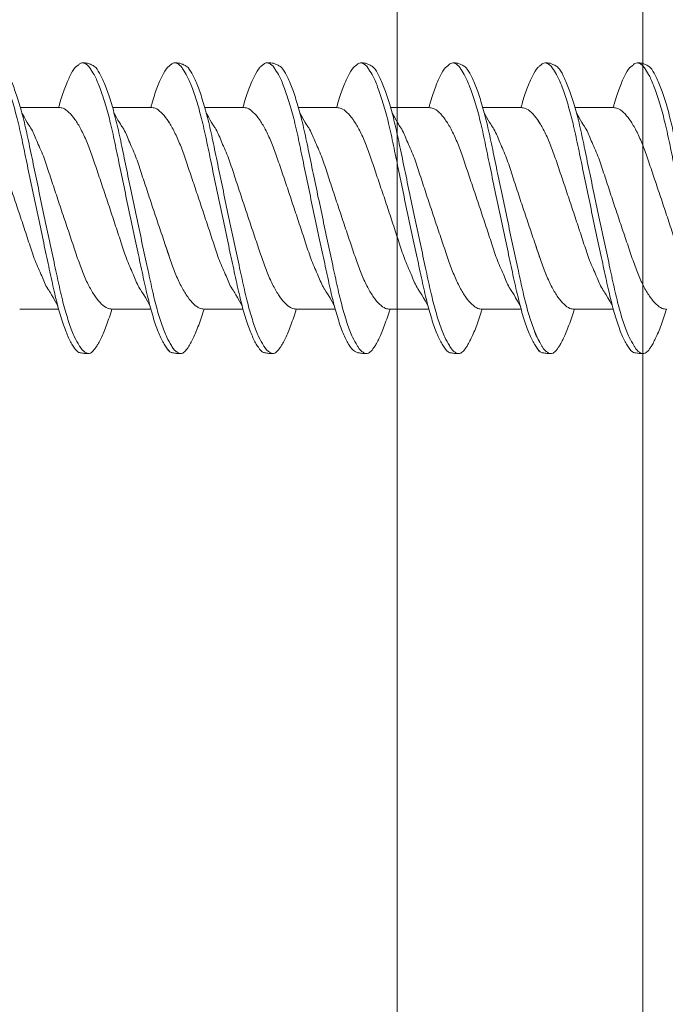
# Model space of a CAD drawing. Units: millimetres. Extents: x 233 to 6173, y -1936 to 3314.
# Drawn here: x 2786 to 2796, y 2931 to 2945 of the extents above; entities that cross this region are included whole.
import ezdxf
from ezdxf import colors
from ezdxf.entities.mleader import LeaderData, LeaderLine
from ezdxf.math import Vec2, Vec3

# ---------------------------------------------------------------- set-up
doc = ezdxf.new("R2010")
doc.units = ezdxf.units.MM
for name, color, linetype, lineweight in [('DLS_Multileader', 9, 'Continuous', 0), ('DLS_Profil_C', 4, 'Continuous', 0), ('DLS_Sembol', 1, 'Continuous', 0), ('DLS_Vida', 251, 'Continuous', 0)]:
    doc.layers.add(name, color=color, linetype=linetype, lineweight=lineweight)
doc.styles.get("Standard").update_dxf_attribs({"font": 'arial.ttf'})

# ---------------------------------------------------------------- blocks, each defined once
blk = doc.blocks.new('DLS_Wipeout')
blk.add_wipeout([(2.853, 8.3854), (31.3066, 15.369), (31.3066, 14.2353), (2.853, 7.2517)]).dxf.layer = 'DLS_Multileader'
blk = doc.blocks.new('*U205')
for p, q in [((9.3843, 88.2791), (9.3843, -21.2118)), ((9.75, 88.2791), (9.75, -21.2118))]:
    blk.add_line(p, q)
blk = doc.blocks.new('_Dot')
at = {"color": 0, "linetype": 'ByBlock', "lineweight": -2}
blk.add_line((-0.5, 0), (-1, 0), dxfattribs=at)
at = {"color": 0, "linetype": 'ByBlock', "const_width": 0.5}
blk.add_lwpolyline([(-0.25, 0, 1), (0.25, 0, 1)], format="xyb", close=True, dxfattribs=at)
blk = doc.blocks.new('DLS_Vida_DrillexSapkali')
at = {"color": 0, "linetype": 'Continuous', "lineweight": 15}
for p, q in [((1.613, 7.563), (2.192, 7.563)), ((2.986, 7.563), (3.565, 7.563)), ((4.359, 7.563), (4.939, 7.563)), ((5.755, 7.562), (6.334, 7.562)), ((7.128, 7.562), (7.707, 7.562)), ((8.501, 7.562), (9.08, 7.562)), ((9.874, 7.562), (10.453, 7.562)), ((1.612, 4.563), (2.182, 4.563)), ((2.986, 4.563), (3.555, 4.563)), ((4.359, 4.563), (4.929, 4.563)), ((5.732, 4.563), (6.302, 4.563)), ((5.754, 4.562), (6.302, 4.562)), ((7.127, 4.562), (7.697, 4.562)), ((8.5, 4.562), (9.07, 4.562)), ((9.874, 4.562), (10.444, 4.562))]:
    blk.add_line(p, q, dxfattribs=at)
for points, knots in [([(1.137, 8.221), (1.129, 8.215), (1.103, 8.196), (1.067, 8.152), (1.027, 8.087), (0.991, 8.021), (0.951, 7.933), (0.91, 7.831), (0.868, 7.717), (0.838, 7.624), (0.822, 7.573), (0.819, 7.563)], [0, 0, 0, 0, 0.0795762, 0.2401902, 0.3213156, 0.4307376, 0.5409359, 0.6535761, 0.7670573, 0.8755538, 0.8985204, 0.8985204, 0.8985204, 0.8985204]), ([(1.306, 8.107), (1.303, 8.112), (1.274, 8.167), (1.231, 8.202), (1.177, 8.23), (1.151, 8.224), (1.137, 8.221)], [0, 0, 0, 0, 0.0470279, 0.4920801, 0.7448018, 1, 1, 1, 1]), ([(1.308, 8.21), (1.309, 8.21), (1.333, 8.205), (1.385, 8.136), (1.463, 8.003), (1.542, 7.803), (1.618, 7.556), (1.689, 7.26), (1.759, 6.933), (1.836, 6.577), (1.914, 6.21), (1.993, 5.836), (2.069, 5.471), (2.141, 5.12), (2.21, 4.798), (2.287, 4.513), (2.365, 4.277), (2.439, 4.098), (2.485, 4.029), (2.505, 3.998)], [0, 0, 0, 0, 0.000631, 0.063056, 0.127303, 0.189629, 0.253766, 0.316018, 0.380041, 0.442459, 0.506702, 0.569001, 0.633107, 0.695391, 0.759452, 0.821866, 0.886105, 0.948375, 1, 1, 1, 1]), ([(2.51, 8.221), (2.502, 8.215), (2.477, 8.196), (2.441, 8.152), (2.4, 8.087), (2.364, 8.021), (2.324, 7.933), (2.283, 7.831), (2.241, 7.717), (2.211, 7.624), (2.195, 7.573), (2.192, 7.563)], [0, 0, 0, 0, 0.0795762, 0.2401902, 0.3213156, 0.4307376, 0.5409359, 0.6535761, 0.7670573, 0.8755538, 0.8985204, 0.8985204, 0.8985204, 0.8985204]), ([(2.679, 8.107), (2.677, 8.112), (2.647, 8.167), (2.604, 8.202), (2.551, 8.23), (2.524, 8.224), (2.51, 8.221)], [0, 0, 0, 0, 0.0470279, 0.4920801, 0.7448018, 1, 1, 1, 1]), ([(2.682, 8.21), (2.682, 8.21), (2.706, 8.205), (2.758, 8.136), (2.836, 8.003), (2.915, 7.803), (2.991, 7.556), (3.062, 7.26), (3.132, 6.933), (3.209, 6.577), (3.287, 6.21), (3.366, 5.836), (3.443, 5.471), (3.514, 5.12), (3.583, 4.798), (3.66, 4.513), (3.738, 4.277), (3.812, 4.098), (3.858, 4.029), (3.879, 3.998)], [0, 0, 0, 0, 0.000631, 0.063056, 0.127303, 0.189629, 0.253766, 0.316018, 0.380041, 0.442459, 0.506702, 0.569001, 0.633107, 0.695391, 0.759452, 0.821866, 0.886105, 0.948375, 1, 1, 1, 1]), ([(3.884, 8.221), (3.875, 8.215), (3.85, 8.196), (3.814, 8.152), (3.773, 8.087), (3.738, 8.021), (3.697, 7.933), (3.656, 7.831), (3.615, 7.717), (3.584, 7.624), (3.568, 7.573), (3.565, 7.563)], [0, 0, 0, 0, 0.0795762, 0.2401902, 0.3213156, 0.4307376, 0.5409359, 0.6535761, 0.7670573, 0.8755538, 0.8985204, 0.8985204, 0.8985204, 0.8985204]), ([(4.053, 8.107), (4.05, 8.112), (4.02, 8.167), (3.977, 8.202), (3.924, 8.23), (3.897, 8.224), (3.884, 8.221)], [0, 0, 0, 0, 0.0470279, 0.4920801, 0.7448018, 1, 1, 1, 1]), ([(4.055, 8.21), (4.055, 8.21), (4.079, 8.205), (4.132, 8.136), (4.21, 8.003), (4.289, 7.803), (4.365, 7.556), (4.435, 7.26), (4.505, 6.933), (4.582, 6.577), (4.661, 6.21), (4.74, 5.836), (4.816, 5.471), (4.887, 5.12), (4.957, 4.798), (5.033, 4.513), (5.111, 4.277), (5.186, 4.098), (5.231, 4.029), (5.252, 3.998)], [0, 0, 0, 0, 0.000631, 0.063056, 0.127303, 0.189629, 0.253766, 0.316018, 0.380041, 0.442459, 0.506702, 0.569001, 0.633107, 0.695391, 0.759452, 0.821866, 0.886105, 0.948375, 1, 1, 1, 1]), ([(5.257, 8.221), (5.248, 8.215), (5.223, 8.196), (5.187, 8.152), (5.146, 8.087), (5.111, 8.021), (5.071, 7.933), (5.029, 7.831), (4.988, 7.717), (4.958, 7.624), (4.941, 7.573), (4.939, 7.563)], [0, 0, 0, 0, 0.0795762, 0.2401902, 0.3213156, 0.4307376, 0.5409359, 0.6535761, 0.7670573, 0.8755538, 0.8985204, 0.8985204, 0.8985204, 0.8985204]), ([(5.426, 8.107), (5.423, 8.112), (5.394, 8.167), (5.35, 8.202), (5.297, 8.23), (5.27, 8.224), (5.257, 8.221)], [0, 0, 0, 0, 0.0470279, 0.4920801, 0.7448018, 1, 1, 1, 1]), ([(5.428, 8.21), (5.49, 8.182), (5.535, 8.121), (5.605, 8.002), (5.684, 7.802), (5.76, 7.554), (5.83, 7.259), (5.9, 6.932), (5.977, 6.576), (6.056, 6.209), (6.135, 5.834), (6.211, 5.47), (6.282, 5.118), (6.352, 4.797), (6.429, 4.511), (6.507, 4.276), (6.581, 4.097), (6.626, 4.028), (6.647, 3.996)], [0.019853, 0.019853, 0.019853, 0.019853, 0.0630558, 0.1273032, 0.1896294, 0.2537656, 0.3160184, 0.3800405, 0.4424593, 0.5067016, 0.5690011, 0.633107, 0.6953908, 0.759452, 0.8218659, 0.8861046, 0.9483755, 1, 1, 1, 1]), ([(6.652, 8.22), (6.644, 8.214), (6.618, 8.195), (6.582, 8.151), (6.542, 8.086), (6.506, 8.019), (6.466, 7.932), (6.424, 7.83), (6.383, 7.716), (6.353, 7.623), (6.337, 7.571), (6.334, 7.562)], [0, 0, 0, 0, 0.0795762, 0.2401902, 0.3213156, 0.4307376, 0.5409359, 0.6535761, 0.7670573, 0.8755538, 0.8985204, 0.8985204, 0.8985204, 0.8985204]), ([(6.821, 8.106), (6.818, 8.111), (6.789, 8.166), (6.746, 8.201), (6.692, 8.228), (6.665, 8.223), (6.652, 8.22)], [0, 0, 0, 0, 0.0470279, 0.4920801, 0.7448018, 1, 1, 1, 1]), ([(8.025, 8.22), (8.017, 8.214), (7.991, 8.195), (7.955, 8.151), (7.915, 8.086), (7.879, 8.019), (7.839, 7.932), (7.798, 7.83), (7.756, 7.716), (7.726, 7.623), (7.71, 7.571), (7.707, 7.562)], [0, 0, 0, 0, 0.0795762, 0.2401902, 0.3213156, 0.4307376, 0.5409359, 0.6535761, 0.7670573, 0.8755538, 0.8985204, 0.8985204, 0.8985204, 0.8985204]), ([(8.194, 8.106), (8.191, 8.111), (8.162, 8.166), (8.119, 8.201), (8.065, 8.228), (8.039, 8.223), (8.025, 8.22)], [0, 0, 0, 0, 0.0470279, 0.4920801, 0.7448018, 1, 1, 1, 1]), ([(9.398, 8.22), (9.39, 8.214), (9.365, 8.195), (9.329, 8.151), (9.288, 8.086), (9.252, 8.019), (9.212, 7.932), (9.171, 7.83), (9.129, 7.716), (9.099, 7.623), (9.083, 7.571), (9.08, 7.562)], [0, 0, 0, 0, 0.0795762, 0.2401902, 0.3213156, 0.4307376, 0.5409359, 0.6535761, 0.7670573, 0.8755538, 0.8985204, 0.8985204, 0.8985204, 0.8985204]), ([(9.567, 8.106), (9.565, 8.111), (9.535, 8.166), (9.492, 8.201), (9.439, 8.228), (9.412, 8.223), (9.398, 8.22)], [0, 0, 0, 0, 0.0470279, 0.4920801, 0.7448018, 1, 1, 1, 1]), ([(0, 8.148), (0.004, 8.143), (0.034, 8.099), (0.09, 8.003), (0.169, 7.803), (0.245, 7.556), (0.315, 7.26), (0.386, 6.933), (0.463, 6.577), (0.541, 6.21), (0.62, 5.836), (0.696, 5.471), (0.768, 5.12), (0.837, 4.798), (0.914, 4.513), (0.992, 4.277), (1.066, 4.098), (1.111, 4.029), (1.132, 3.998)], [0.0540527, 0.0540527, 0.0540527, 0.0540527, 0.0630558, 0.1273032, 0.1896294, 0.2537656, 0.3160184, 0.3800405, 0.4424593, 0.5067016, 0.5690011, 0.633107, 0.6953908, 0.759452, 0.8218659, 0.8861046, 0.9483755, 1, 1, 1, 1]), ([(2.459, 3.946), (2.45, 3.953), (2.417, 3.977), (2.356, 4.084), (2.278, 4.262), (2.199, 4.498), (2.122, 4.779), (2.052, 5.101), (1.982, 5.447), (1.905, 5.814), (1.827, 6.185), (1.748, 6.556), (1.671, 6.91), (1.6, 7.242), (1.531, 7.537), (1.454, 7.788), (1.379, 7.985), (1.329, 8.068), (1.306, 8.107)], [0, 0, 0, 0, 0.025187, 0.089635, 0.155947, 0.220726, 0.287396, 0.351929, 0.418303, 0.482772, 0.54911, 0.613886, 0.680552, 0.745065, 0.81142, 0.875909, 0.94227, 1, 1, 1, 1]), ([(3.832, 3.946), (3.823, 3.953), (3.791, 3.977), (3.729, 4.084), (3.651, 4.262), (3.572, 4.498), (3.496, 4.779), (3.426, 5.101), (3.355, 5.447), (3.278, 5.814), (3.2, 6.185), (3.121, 6.556), (3.044, 6.91), (2.973, 7.242), (2.904, 7.537), (2.827, 7.788), (2.752, 7.985), (2.702, 8.068), (2.679, 8.107)], [0, 0, 0, 0, 0.025187, 0.089635, 0.155947, 0.220726, 0.287396, 0.351929, 0.418303, 0.482772, 0.54911, 0.613886, 0.680552, 0.745065, 0.81142, 0.875909, 0.94227, 1, 1, 1, 1]), ([(2.705, 8.197), (2.722, 8.183), (2.766, 8.123), (2.836, 8.003), (2.915, 7.803), (2.991, 7.556), (3.062, 7.26), (3.132, 6.933), (3.209, 6.577), (3.287, 6.21), (3.366, 5.836), (3.443, 5.471), (3.514, 5.12), (3.583, 4.798), (3.66, 4.513), (3.738, 4.277), (3.812, 4.098), (3.858, 4.029), (3.879, 3.998)], [0.019853, 0.019853, 0.019853, 0.019853, 0.0630558, 0.1273032, 0.1896294, 0.2537656, 0.3160184, 0.3800405, 0.4424593, 0.5067016, 0.5690011, 0.633107, 0.6953908, 0.759452, 0.8218659, 0.8861046, 0.9483755, 1, 1, 1, 1]), ([(3.832, 3.946), (3.823, 3.953), (3.791, 3.977), (3.729, 4.084), (3.651, 4.262), (3.572, 4.498), (3.496, 4.779), (3.426, 5.101), (3.355, 5.447), (3.278, 5.814), (3.2, 6.185), (3.121, 6.556), (3.044, 6.91), (2.973, 7.242), (2.904, 7.537), (2.827, 7.788), (2.76, 7.963), (2.719, 8.038), (2.705, 8.064)], [0, 0, 0, 0, 0.0251867, 0.0896345, 0.1559466, 0.2207256, 0.2873965, 0.3519286, 0.4183026, 0.4827722, 0.5491095, 0.6138857, 0.6805521, 0.7450646, 0.8114195, 0.8759089, 0.9422696, 0.9786945, 0.9786945, 0.9786945, 0.9786945]), ([(5.206, 3.946), (5.196, 3.953), (5.164, 3.977), (5.102, 4.084), (5.024, 4.262), (4.945, 4.498), (4.869, 4.779), (4.799, 5.101), (4.728, 5.447), (4.651, 5.814), (4.573, 6.185), (4.494, 6.556), (4.418, 6.91), (4.347, 7.242), (4.277, 7.537), (4.2, 7.788), (4.125, 7.985), (4.076, 8.068), (4.053, 8.107)], [0, 0, 0, 0, 0.025187, 0.089635, 0.155947, 0.220726, 0.287396, 0.351929, 0.418303, 0.482772, 0.54911, 0.613886, 0.680552, 0.745065, 0.81142, 0.875909, 0.94227, 1, 1, 1, 1]), ([(6.579, 3.946), (6.57, 3.953), (6.537, 3.977), (6.475, 4.084), (6.397, 4.262), (6.318, 4.498), (6.242, 4.779), (6.172, 5.101), (6.102, 5.447), (6.025, 5.814), (5.946, 6.185), (5.867, 6.556), (5.791, 6.91), (5.72, 7.242), (5.65, 7.537), (5.574, 7.788), (5.498, 7.985), (5.449, 8.068), (5.426, 8.107)], [0, 0, 0, 0, 0.025187, 0.089635, 0.155947, 0.220726, 0.287396, 0.351929, 0.418303, 0.482772, 0.54911, 0.613886, 0.680552, 0.745065, 0.81142, 0.875909, 0.94227, 1, 1, 1, 1]), ([(7.974, 3.945), (7.965, 3.951), (7.932, 3.976), (7.871, 4.083), (7.792, 4.26), (7.714, 4.497), (7.637, 4.777), (7.567, 5.1), (7.497, 5.446), (7.42, 5.812), (7.342, 6.183), (7.263, 6.554), (7.186, 6.908), (7.115, 7.24), (7.045, 7.535), (6.969, 7.787), (6.893, 7.984), (6.844, 8.067), (6.821, 8.106)], [0, 0, 0, 0, 0.025187, 0.089635, 0.155947, 0.220726, 0.287396, 0.351929, 0.418303, 0.482772, 0.54911, 0.613886, 0.680552, 0.745065, 0.81142, 0.875909, 0.94227, 1, 1, 1, 1]), ([(6.823, 8.208), (6.823, 8.208), (6.847, 8.203), (6.9, 8.135), (6.978, 8.002), (7.057, 7.802), (7.133, 7.554), (7.204, 7.259), (7.274, 6.932), (7.351, 6.576), (7.429, 6.209), (7.508, 5.834), (7.584, 5.47), (7.656, 5.118), (7.725, 4.797), (7.802, 4.511), (7.88, 4.276), (7.954, 4.097), (8, 4.028), (8.02, 3.996)], [0, 0, 0, 0, 0.000631, 0.063056, 0.127303, 0.189629, 0.253766, 0.316018, 0.380041, 0.442459, 0.506702, 0.569001, 0.633107, 0.695391, 0.759452, 0.821866, 0.886105, 0.948375, 1, 1, 1, 1]), ([(9.347, 3.945), (9.338, 3.951), (9.305, 3.976), (9.244, 4.083), (9.166, 4.26), (9.087, 4.497), (9.011, 4.777), (8.94, 5.1), (8.87, 5.446), (8.793, 5.812), (8.715, 6.183), (8.636, 6.554), (8.559, 6.908), (8.488, 7.24), (8.419, 7.535), (8.342, 7.787), (8.267, 7.984), (8.217, 8.067), (8.194, 8.106)], [0, 0, 0, 0, 0.025187, 0.089635, 0.155947, 0.220726, 0.287396, 0.351929, 0.418303, 0.482772, 0.54911, 0.613886, 0.680552, 0.745065, 0.81142, 0.875909, 0.94227, 1, 1, 1, 1]), ([(8.196, 8.208), (8.197, 8.208), (8.221, 8.203), (8.273, 8.135), (8.351, 8.002), (8.43, 7.802), (8.506, 7.554), (8.577, 7.259), (8.647, 6.932), (8.724, 6.576), (8.802, 6.209), (8.881, 5.834), (8.957, 5.47), (9.029, 5.118), (9.098, 4.797), (9.175, 4.511), (9.253, 4.276), (9.327, 4.097), (9.373, 4.028), (9.393, 3.996)], [0, 0, 0, 0, 0.000631, 0.063056, 0.127303, 0.189629, 0.253766, 0.316018, 0.380041, 0.442459, 0.506702, 0.569001, 0.633107, 0.695391, 0.759452, 0.821866, 0.886105, 0.948375, 1, 1, 1, 1]), ([(8.22, 8.196), (8.237, 8.182), (8.281, 8.121), (8.351, 8.002), (8.43, 7.802), (8.506, 7.554), (8.577, 7.259), (8.647, 6.932), (8.724, 6.576), (8.802, 6.209), (8.881, 5.834), (8.957, 5.47), (9.029, 5.118), (9.098, 4.797), (9.175, 4.511), (9.253, 4.276), (9.327, 4.097), (9.373, 4.028), (9.393, 3.996)], [0.019853, 0.019853, 0.019853, 0.019853, 0.0630558, 0.1273032, 0.1896294, 0.2537656, 0.3160184, 0.3800405, 0.4424593, 0.5067016, 0.5690011, 0.633107, 0.6953908, 0.759452, 0.8218659, 0.8861046, 0.9483755, 1, 1, 1, 1]), ([(10.72, 3.945), (10.711, 3.951), (10.679, 3.976), (10.617, 4.083), (10.539, 4.26), (10.46, 4.497), (10.384, 4.777), (10.314, 5.1), (10.243, 5.446), (10.166, 5.812), (10.088, 6.183), (10.009, 6.554), (9.933, 6.908), (9.862, 7.24), (9.792, 7.535), (9.715, 7.787), (9.64, 7.984), (9.59, 8.067), (9.567, 8.106)], [0, 0, 0, 0, 0.025187, 0.089635, 0.155947, 0.220726, 0.287396, 0.351929, 0.418303, 0.482772, 0.54911, 0.613886, 0.680552, 0.745065, 0.81142, 0.875909, 0.94227, 1, 1, 1, 1]), ([(9.57, 8.208), (9.57, 8.208), (9.594, 8.203), (9.646, 8.135), (9.724, 8.002), (9.803, 7.802), (9.88, 7.554), (9.95, 7.259), (10.02, 6.932), (10.097, 6.576), (10.175, 6.209), (10.254, 5.834), (10.331, 5.47), (10.402, 5.118), (10.471, 4.797), (10.548, 4.511), (10.626, 4.276), (10.7, 4.097), (10.746, 4.028), (10.767, 3.996)], [0, 0, 0, 0, 0.000631, 0.063056, 0.127303, 0.189629, 0.253766, 0.316018, 0.380041, 0.442459, 0.506702, 0.569001, 0.633107, 0.695391, 0.759452, 0.821866, 0.886105, 0.948375, 1, 1, 1, 1]), ([(1.086, 3.946), (1.077, 3.953), (1.044, 3.977), (0.982, 4.084), (0.904, 4.262), (0.825, 4.498), (0.749, 4.779), (0.679, 5.101), (0.609, 5.447), (0.532, 5.814), (0.453, 6.185), (0.374, 6.556), (0.298, 6.91), (0.227, 7.242), (0.157, 7.537), (0.081, 7.788), (0.028, 7.926), (0.001, 7.983), (0, 7.985)], [0, 0, 0, 0, 0.0251867, 0.0896345, 0.1559466, 0.2207256, 0.2873965, 0.3519286, 0.4183026, 0.4827722, 0.5491095, 0.6138857, 0.6805521, 0.7450646, 0.8114195, 0.8759089, 0.9422696, 0.9438269, 0.9438269, 0.9438269, 0.9438269]), ([(9.347, 3.945), (9.338, 3.951), (9.305, 3.976), (9.244, 4.083), (9.166, 4.26), (9.087, 4.497), (9.011, 4.777), (8.94, 5.1), (8.87, 5.446), (8.793, 5.812), (8.715, 6.183), (8.636, 6.554), (8.559, 6.908), (8.488, 7.24), (8.419, 7.535), (8.342, 7.787), (8.275, 7.961), (8.234, 8.037), (8.22, 8.062)], [0, 0, 0, 0, 0.0251867, 0.0896345, 0.1559466, 0.2207256, 0.2873965, 0.3519286, 0.4183026, 0.4827722, 0.5491095, 0.6138857, 0.6805521, 0.7450646, 0.8114195, 0.8759089, 0.9422696, 0.9786945, 0.9786945, 0.9786945, 0.9786945]), ([(0.253, 7.515), (0.364, 7.313), (0.431, 7.233), (0.486, 7.073), (0.594, 6.847), (0.675, 6.594), (0.762, 6.332), (0.852, 6.061), (0.941, 5.793), (1.03, 5.531), (1.112, 5.286), (1.193, 5.066), (1.28, 4.882), (1.369, 4.734), (1.459, 4.629), (1.542, 4.568), (1.59, 4.565), (1.612, 4.563)], [0.0046437, 0.0046437, 0.0046437, 0.0046437, 0.0352634, 0.1048323, 0.1764445, 0.245064, 0.3156689, 0.3842468, 0.4547277, 0.5242974, 0.5959126, 0.6645017, 0.7350747, 0.803639, 0.8741048, 0.9436747, 1, 1, 1, 1]), ([(2.159, 4.647), (2.064, 4.817), (2, 4.896), (1.945, 5.054), (1.837, 5.28), (1.756, 5.533), (1.669, 5.795), (1.58, 6.066), (1.49, 6.334), (1.401, 6.596), (1.319, 6.841), (1.239, 7.061), (1.152, 7.245), (1.062, 7.393), (0.972, 7.497), (0.89, 7.559), (0.841, 7.562), (0.819, 7.563)], [0.006526, 0.006526, 0.006526, 0.006526, 0.0352634, 0.1048323, 0.1764445, 0.245064, 0.3156689, 0.3842468, 0.4547277, 0.5242974, 0.5959126, 0.6645017, 0.7350747, 0.803639, 0.8741048, 0.9436747, 1, 1, 1, 1]), ([(1.626, 7.515), (1.738, 7.313), (1.804, 7.233), (1.859, 7.073), (1.968, 6.847), (2.048, 6.594), (2.135, 6.332), (2.225, 6.061), (2.314, 5.793), (2.403, 5.531), (2.485, 5.286), (2.566, 5.066), (2.653, 4.882), (2.743, 4.734), (2.832, 4.629), (2.915, 4.568), (2.964, 4.565), (2.986, 4.563)], [0.0046437, 0.0046437, 0.0046437, 0.0046437, 0.0352634, 0.1048323, 0.1764445, 0.245064, 0.3156689, 0.3842468, 0.4547277, 0.5242974, 0.5959126, 0.6645017, 0.7350747, 0.803639, 0.8741048, 0.9436747, 1, 1, 1, 1]), ([(3.532, 4.647), (3.438, 4.817), (3.373, 4.896), (3.319, 5.054), (3.21, 5.28), (3.13, 5.533), (3.043, 5.795), (2.953, 6.066), (2.863, 6.334), (2.774, 6.596), (2.693, 6.841), (2.612, 7.061), (2.525, 7.245), (2.435, 7.393), (2.346, 7.497), (2.263, 7.559), (2.214, 7.562), (2.192, 7.563)], [0.006526, 0.006526, 0.006526, 0.006526, 0.0352634, 0.1048323, 0.1764445, 0.245064, 0.3156689, 0.3842468, 0.4547277, 0.5242974, 0.5959126, 0.6645017, 0.7350747, 0.803639, 0.8741048, 0.9436747, 1, 1, 1, 1]), ([(2.999, 7.515), (3.111, 7.313), (3.177, 7.233), (3.232, 7.073), (3.341, 6.847), (3.421, 6.594), (3.508, 6.332), (3.598, 6.061), (3.688, 5.793), (3.777, 5.531), (3.858, 5.286), (3.939, 5.066), (4.026, 4.882), (4.116, 4.734), (4.205, 4.629), (4.288, 4.568), (4.337, 4.565), (4.359, 4.563)], [0.0046437, 0.0046437, 0.0046437, 0.0046437, 0.0352634, 0.1048323, 0.1764445, 0.245064, 0.3156689, 0.3842468, 0.4547277, 0.5242974, 0.5959126, 0.6645017, 0.7350747, 0.803639, 0.8741048, 0.9436747, 1, 1, 1, 1]), ([(4.905, 4.647), (4.811, 4.817), (4.746, 4.896), (4.692, 5.054), (4.583, 5.28), (4.503, 5.533), (4.416, 5.795), (4.326, 6.066), (4.237, 6.334), (4.148, 6.596), (4.066, 6.841), (3.985, 7.061), (3.898, 7.245), (3.808, 7.393), (3.719, 7.497), (3.636, 7.559), (3.587, 7.562), (3.565, 7.563)], [0.006526, 0.006526, 0.006526, 0.006526, 0.0352634, 0.1048323, 0.1764445, 0.245064, 0.3156689, 0.3842468, 0.4547277, 0.5242974, 0.5959126, 0.6645017, 0.7350747, 0.803639, 0.8741048, 0.9436747, 1, 1, 1, 1]), ([(4.372, 7.515), (4.484, 7.313), (4.551, 7.233), (4.606, 7.073), (4.714, 6.847), (4.795, 6.594), (4.882, 6.332), (4.971, 6.061), (5.061, 5.793), (5.15, 5.531), (5.232, 5.286), (5.312, 5.066), (5.399, 4.882), (5.489, 4.734), (5.579, 4.629), (5.661, 4.568), (5.71, 4.565), (5.732, 4.563)], [0.0046437, 0.0046437, 0.0046437, 0.0046437, 0.0352634, 0.1048323, 0.1764445, 0.245064, 0.3156689, 0.3842468, 0.4547277, 0.5242974, 0.5959126, 0.6645017, 0.7350747, 0.803639, 0.8741048, 0.9436747, 1, 1, 1, 1]), ([(6.279, 4.647), (6.184, 4.817), (6.12, 4.896), (6.065, 5.054), (5.956, 5.28), (5.876, 5.533), (5.789, 5.795), (5.699, 6.066), (5.61, 6.334), (5.521, 6.596), (5.439, 6.841), (5.358, 7.061), (5.271, 7.245), (5.182, 7.393), (5.092, 7.497), (5.009, 7.559), (4.96, 7.562), (4.939, 7.563)], [0.006526, 0.006526, 0.006526, 0.006526, 0.0352634, 0.1048323, 0.1764445, 0.245064, 0.3156689, 0.3842468, 0.4547277, 0.5242974, 0.5959126, 0.6645017, 0.7350747, 0.803639, 0.8741048, 0.9436747, 1, 1, 1, 1]), ([(5.768, 7.514), (5.879, 7.312), (5.946, 7.231), (6.001, 7.072), (6.109, 6.845), (6.19, 6.592), (6.277, 6.33), (6.366, 6.06), (6.456, 5.792), (6.545, 5.529), (6.627, 5.285), (6.708, 5.065), (6.795, 4.881), (6.884, 4.733), (6.974, 4.628), (7.056, 4.566), (7.105, 4.563), (7.127, 4.562)], [0.0046437, 0.0046437, 0.0046437, 0.0046437, 0.0352634, 0.1048323, 0.1764445, 0.245064, 0.3156689, 0.3842468, 0.4547277, 0.5242974, 0.5959126, 0.6645017, 0.7350747, 0.803639, 0.8741048, 0.9436747, 1, 1, 1, 1]), ([(7.674, 4.646), (7.579, 4.816), (7.515, 4.895), (7.46, 5.053), (7.352, 5.279), (7.271, 5.532), (7.184, 5.794), (7.095, 6.064), (7.005, 6.332), (6.916, 6.595), (6.834, 6.839), (6.753, 7.06), (6.666, 7.243), (6.577, 7.391), (6.487, 7.496), (6.404, 7.558), (6.356, 7.561), (6.334, 7.562)], [0.006526, 0.006526, 0.006526, 0.006526, 0.0352634, 0.1048323, 0.1764445, 0.245064, 0.3156689, 0.3842468, 0.4547277, 0.5242974, 0.5959126, 0.6645017, 0.7350747, 0.803639, 0.8741048, 0.9436747, 1, 1, 1, 1]), ([(7.141, 7.514), (7.252, 7.312), (7.319, 7.231), (7.374, 7.072), (7.483, 6.845), (7.563, 6.592), (7.65, 6.33), (7.74, 6.06), (7.829, 5.792), (7.918, 5.529), (8, 5.285), (8.081, 5.065), (8.168, 4.881), (8.258, 4.733), (8.347, 4.628), (8.43, 4.566), (8.479, 4.563), (8.5, 4.562)], [0.0046437, 0.0046437, 0.0046437, 0.0046437, 0.0352634, 0.1048323, 0.1764445, 0.245064, 0.3156689, 0.3842468, 0.4547277, 0.5242974, 0.5959126, 0.6645017, 0.7350747, 0.803639, 0.8741048, 0.9436747, 1, 1, 1, 1]), ([(9.047, 4.646), (8.953, 4.816), (8.888, 4.895), (8.833, 5.053), (8.725, 5.279), (8.644, 5.532), (8.557, 5.794), (8.468, 6.064), (8.378, 6.332), (8.289, 6.595), (8.207, 6.839), (8.127, 7.06), (8.04, 7.243), (7.95, 7.391), (7.86, 7.496), (7.778, 7.558), (7.729, 7.561), (7.707, 7.562)], [0.006526, 0.006526, 0.006526, 0.006526, 0.0352634, 0.1048323, 0.1764445, 0.245064, 0.3156689, 0.3842468, 0.4547277, 0.5242974, 0.5959126, 0.6645017, 0.7350747, 0.803639, 0.8741048, 0.9436747, 1, 1, 1, 1]), ([(8.514, 7.514), (8.626, 7.312), (8.692, 7.231), (8.747, 7.072), (8.856, 6.845), (8.936, 6.592), (9.023, 6.33), (9.113, 6.06), (9.202, 5.792), (9.291, 5.529), (9.373, 5.285), (9.454, 5.065), (9.541, 4.881), (9.631, 4.733), (9.72, 4.628), (9.803, 4.566), (9.852, 4.563), (9.874, 4.562)], [0.0046437, 0.0046437, 0.0046437, 0.0046437, 0.0352634, 0.1048323, 0.1764445, 0.245064, 0.3156689, 0.3842468, 0.4547277, 0.5242974, 0.5959126, 0.6645017, 0.7350747, 0.803639, 0.8741048, 0.9436747, 1, 1, 1, 1]), ([(10.42, 4.646), (10.326, 4.816), (10.261, 4.895), (10.207, 5.053), (10.098, 5.279), (10.018, 5.532), (9.931, 5.794), (9.841, 6.064), (9.751, 6.332), (9.662, 6.595), (9.581, 6.839), (9.5, 7.06), (9.413, 7.243), (9.323, 7.391), (9.234, 7.496), (9.151, 7.558), (9.102, 7.561), (9.08, 7.562)], [0.006526, 0.006526, 0.006526, 0.006526, 0.0352634, 0.1048323, 0.1764445, 0.245064, 0.3156689, 0.3842468, 0.4547277, 0.5242974, 0.5959126, 0.6645017, 0.7350747, 0.803639, 0.8741048, 0.9436747, 1, 1, 1, 1]), ([(9.887, 7.514), (9.999, 7.312), (10.065, 7.231), (10.12, 7.072), (10.229, 6.845), (10.309, 6.592), (10.396, 6.33), (10.486, 6.06), (10.576, 5.792), (10.665, 5.529), (10.747, 5.285), (10.827, 5.065), (10.914, 4.881), (11.004, 4.733), (11.093, 4.628), (11.176, 4.566), (11.225, 4.563), (11.247, 4.562)], [0.0046437, 0.0046437, 0.0046437, 0.0046437, 0.0352634, 0.1048323, 0.1764445, 0.245064, 0.3156689, 0.3842468, 0.4547277, 0.5242974, 0.5959126, 0.6645017, 0.7350747, 0.803639, 0.8741048, 0.9436747, 1, 1, 1, 1]), ([(3.532, 4.647), (3.438, 4.817), (3.373, 4.896), (3.319, 5.054), (3.21, 5.28), (3.13, 5.533), (3.043, 5.795), (2.953, 6.066), (2.863, 6.334), (2.779, 6.582), (2.728, 6.734), (2.705, 6.802)], [0.006526, 0.006526, 0.006526, 0.006526, 0.0352634, 0.1048323, 0.1764445, 0.245064, 0.3156689, 0.3842468, 0.4547277, 0.5242974, 0.5845513, 0.5845513, 0.5845513, 0.5845513]), ([(9.047, 4.646), (8.953, 4.816), (8.888, 4.895), (8.833, 5.053), (8.725, 5.279), (8.644, 5.532), (8.557, 5.794), (8.468, 6.064), (8.378, 6.332), (8.294, 6.581), (8.243, 6.733), (8.22, 6.801)], [0.006526, 0.006526, 0.006526, 0.006526, 0.0352634, 0.1048323, 0.1764445, 0.245064, 0.3156689, 0.3842468, 0.4547277, 0.5242974, 0.5845513, 0.5845513, 0.5845513, 0.5845513]), ([(2.705, 4.799), (2.717, 4.779), (2.76, 4.714), (2.832, 4.629), (2.915, 4.568), (2.964, 4.565), (2.986, 4.563)], [0.7747596, 0.7747596, 0.7747596, 0.7747596, 0.803639, 0.8741048, 0.9436747, 1, 1, 1, 1]), ([(8.22, 4.797), (8.232, 4.777), (8.275, 4.713), (8.347, 4.628), (8.43, 4.566), (8.479, 4.563), (8.5, 4.562)], [0.7747596, 0.7747596, 0.7747596, 0.7747596, 0.803639, 0.8741048, 0.9436747, 1, 1, 1, 1]), ([(1.327, 3.938), (1.34, 3.947), (1.377, 3.973), (1.443, 4.085), (1.522, 4.267), (1.578, 4.436), (1.608, 4.546), (1.612, 4.563)], [0, 0, 0, 0, 0.1191986, 0.3645337, 0.6022444, 0.8468262, 0.8926811, 0.8926811, 0.8926811, 0.8926811]), ([(2.7, 3.938), (2.713, 3.947), (2.75, 3.973), (2.816, 4.085), (2.895, 4.267), (2.952, 4.436), (2.981, 4.546), (2.986, 4.563)], [0, 0, 0, 0, 0.1191986, 0.3645337, 0.6022444, 0.8468262, 0.8926811, 0.8926811, 0.8926811, 0.8926811]), ([(4.074, 3.938), (4.086, 3.947), (4.124, 3.973), (4.189, 4.085), (4.268, 4.267), (4.325, 4.436), (4.354, 4.546), (4.359, 4.563)], [0, 0, 0, 0, 0.1191986, 0.3645337, 0.6022444, 0.8468262, 0.8926811, 0.8926811, 0.8926811, 0.8926811]), ([(5.447, 3.938), (5.459, 3.947), (5.497, 3.973), (5.563, 4.085), (5.641, 4.267), (5.698, 4.436), (5.727, 4.546), (5.732, 4.563)], [0, 0, 0, 0, 0.1191986, 0.3645337, 0.6022444, 0.8468262, 0.8926811, 0.8926811, 0.8926811, 0.8926811]), ([(6.842, 3.937), (6.854, 3.945), (6.892, 3.972), (6.958, 4.084), (7.036, 4.266), (7.093, 4.435), (7.123, 4.545), (7.127, 4.562)], [0, 0, 0, 0, 0.1191986, 0.3645337, 0.6022444, 0.8468262, 0.8926811, 0.8926811, 0.8926811, 0.8926811]), ([(8.215, 3.937), (8.228, 3.945), (8.265, 3.972), (8.331, 4.084), (8.41, 4.266), (8.466, 4.435), (8.496, 4.545), (8.5, 4.562)], [0, 0, 0, 0, 0.1191986, 0.3645337, 0.6022444, 0.8468262, 0.8926811, 0.8926811, 0.8926811, 0.8926811]), ([(9.589, 3.937), (9.601, 3.945), (9.639, 3.972), (9.704, 4.084), (9.783, 4.266), (9.84, 4.435), (9.869, 4.545), (9.874, 4.562)], [0, 0, 0, 0, 0.1191986, 0.3645337, 0.6022444, 0.8468262, 0.8926811, 0.8926811, 0.8926811, 0.8926811]), ([(1.132, 3.998), (1.137, 3.989), (1.167, 3.937), (1.219, 3.904), (1.276, 3.89), (1.315, 3.926), (1.327, 3.938)], [0, 0, 0, 0, 0.073204, 0.439618, 0.816535, 1, 1, 1, 1]), ([(2.505, 3.998), (2.51, 3.989), (2.541, 3.937), (2.593, 3.904), (2.65, 3.89), (2.688, 3.926), (2.7, 3.938)], [0, 0, 0, 0, 0.073204, 0.439618, 0.816535, 1, 1, 1, 1]), ([(3.879, 3.998), (3.884, 3.989), (3.914, 3.937), (3.966, 3.904), (4.023, 3.89), (4.061, 3.926), (4.074, 3.938)], [0, 0, 0, 0, 0.073204, 0.439618, 0.816535, 1, 1, 1, 1]), ([(5.252, 3.998), (5.257, 3.989), (5.287, 3.937), (5.339, 3.904), (5.396, 3.89), (5.434, 3.926), (5.447, 3.938)], [0, 0, 0, 0, 0.073204, 0.439618, 0.816535, 1, 1, 1, 1]), ([(6.647, 3.996), (6.652, 3.988), (6.682, 3.936), (6.734, 3.903), (6.791, 3.889), (6.83, 3.925), (6.842, 3.937)], [0, 0, 0, 0, 0.073204, 0.439618, 0.816535, 1, 1, 1, 1]), ([(8.02, 3.996), (8.025, 3.988), (8.055, 3.936), (8.108, 3.903), (8.164, 3.889), (8.203, 3.925), (8.215, 3.937)], [0, 0, 0, 0, 0.073204, 0.439618, 0.816535, 1, 1, 1, 1]), ([(9.393, 3.996), (9.398, 3.988), (9.429, 3.936), (9.481, 3.903), (9.538, 3.889), (9.576, 3.925), (9.589, 3.937)], [0, 0, 0, 0, 0.073204, 0.439618, 0.816535, 1, 1, 1, 1])]:
    blk.add_open_spline(points, degree=3, knots=knots, dxfattribs=at)
for points in [[(1.175, 8.225), (1.228, 8.223), (1.289, 8.214), (1.308, 8.21)], [(2.548, 8.225), (2.601, 8.223), (2.662, 8.214), (2.682, 8.21)], [(3.921, 8.225), (3.975, 8.223), (4.036, 8.214), (4.055, 8.21)], [(5.294, 8.225), (5.348, 8.223), (5.409, 8.214), (5.428, 8.21)], [(6.69, 8.224), (6.743, 8.222), (6.804, 8.212), (6.823, 8.208)], [(8.063, 8.224), (8.116, 8.222), (8.177, 8.212), (8.196, 8.208)], [(9.436, 8.224), (9.49, 8.222), (9.551, 8.212), (9.57, 8.208)], [(1.086, 3.946), (1.138, 3.92), (1.181, 3.904), (1.256, 3.899)], [(2.459, 3.946), (2.511, 3.92), (2.554, 3.904), (2.629, 3.899)], [(3.832, 3.946), (3.885, 3.92), (3.927, 3.904), (4.002, 3.899)], [(5.206, 3.946), (5.258, 3.92), (5.3, 3.904), (5.376, 3.899)], [(6.579, 3.946), (6.631, 3.92), (6.673, 3.904), (6.749, 3.899)], [(7.974, 3.945), (8.026, 3.919), (8.069, 3.903), (8.144, 3.897)], [(9.347, 3.945), (9.399, 3.919), (9.442, 3.903), (9.517, 3.897)]]:
    blk.add_spline(points, degree=3, dxfattribs=at)
blk.add_open_spline([(6.749, 3.899), (6.752, 3.898), (6.755, 3.899), (6.759, 3.899)], degree=3, dxfattribs=at)

msp = doc.modelspace()

# ---------------------------------------------------------------- block references
at = {"layer": 'DLS_Sembol', "xscale": 9.600000000000001, "yscale": 9.600000000000001, "zscale": 9.600000000000001}
msp.add_blockref('DLS_Wipeout', (2651.376, 2791.658), dxfattribs=at)

# ---------------------------------------------------------------- leaders
at = {"layer": 'DLS_Multileader'}
ml = msp.add_multileader_mtext('Standard', dxfattribs=at)
ml.set_content('Dübel + Vida', color=256)
ml.set_leader_properties(color=256)
ml.set_arrow_properties(name='DOT')
ml.build(insert=Vec2(0, 0))
ml.multileader.update_dxf_attribs({"dogleg_length": 20, "arrow_head_size": 6})
ctx = ml.context
ctx.base_point, ctx.char_height, ctx.arrow_head_size, ctx.landing_gap_size, ctx.plane_origin = Vec3(2542.257, 2973.686), 12, 6, 10, Vec3(2724.42, 3037.629)
ctx.text_align_type = 2
notes = []
notes.append((ctx, [(0, (1, 1, 0), (2676.71, 2973.686), (-1, 0), 20, [(0, [(2861.078, 3159.798)], 0, [])])]))
ctx.mtext.insert, ctx.mtext.alignment, ctx.mtext.line_spacing_factor, ctx.mtext.flow_direction = Vec3(2646.71, 2979.784), 3, 0.5, 5
for ctx, leaders in notes:
    for number, flags, end, landing, length, lines in leaders:
        leader = LeaderData()
        leader.index, (leader.has_last_leader_line, leader.has_dogleg_vector, leader.attachment_direction) = number, flags
        leader.last_leader_point, leader.dogleg_vector, leader.dogleg_length = Vec3(end), Vec3(landing), length
        for number, points, colour, breaks in lines:
            line = LeaderLine()
            line.index, line.vertices, line.color, line.breaks = number, Vec3.list(points), colors.encode_raw_color(colour), breaks
            leader.lines.append(line)
        ctx.leaders.append(leader)

# ---------------------------------------------------------------- next in the draw order: block references
at = {"layer": 'DLS_Profil_C', "xscale": 10, "yscale": 10, "zscale": 10}
msp.add_blockref('*U205', (2697.915, 2236.372), dxfattribs=at)
at = {"layer": 'DLS_Vida', "rotation": 180}
msp.add_blockref('DLS_Vida_DrillexSapkali', (2796.589, 2948.498), dxfattribs=at)

# ---------------------------------------------------------------- next in the draw order: leaders
at = {"layer": 'DLS_Multileader'}
ml = msp.add_multileader_mtext('Standard', dxfattribs=at)
ml.set_content('DU100 profili (38x100x38; 0,6 mm)', color=256)
ml.set_leader_properties(color=256)
ml.set_arrow_properties(name='DOT')
ml.build(insert=Vec2(0, 0))
ml.multileader.update_dxf_attribs({"dogleg_length": 20, "arrow_head_size": 6})
ctx = ml.context
ctx.base_point, ctx.char_height, ctx.arrow_head_size, ctx.landing_gap_size, ctx.plane_origin = Vec3(2378.653, 2953.686), 12, 6, 10, Vec3(2724.42, 3017.629)
ctx.text_align_type = 2
notes = []
notes.append((ctx, [(0, (1, 1, 0), (2676.71, 2953.686), (-1, 0), 20, [(0, [(2858.473, 3134.333)], 0, [])])]))
ctx.mtext.insert, ctx.mtext.alignment, ctx.mtext.line_spacing_factor, ctx.mtext.flow_direction = Vec3(2646.71, 2961.45), 3, 0.5, 5
ml = msp.add_multileader_mtext('Standard', dxfattribs=at)
ml.set_content('\\A1;Somun civata (M8 x25)', color=256)
ml.set_leader_properties(color=256)
ml.set_arrow_properties(name='DOT')
ml.build(insert=Vec2(0, 0))
ml.multileader.update_dxf_attribs({"dogleg_length": 20, "arrow_head_size": 6})
ctx = ml.context
ctx.base_point, ctx.char_height, ctx.arrow_head_size, ctx.landing_gap_size, ctx.plane_origin = Vec3(2465.981, 2932.267), 12, 6, 10, Vec3(2724.695, 2996.211)
ctx.text_align_type = 2
notes.append((ctx, [(0, (1, 1, 0), (2676.985, 2932.267), (-1, 0), 20, [(0, [(2860.375, 3116.06)], 0, [])])]))
ctx.mtext.insert, ctx.mtext.alignment, ctx.mtext.line_spacing_factor, ctx.mtext.flow_direction = Vec3(2646.985, 2940.031), 3, 0.5, 5
ml = msp.add_multileader_mtext('Standard', dxfattribs=at)
ml.set_content('\\A1;KDP L100 Braket', color=256)
ml.set_leader_properties(color=256)
ml.set_arrow_properties(name='DOT')
ml.build(insert=Vec2(0, 0))
ml.multileader.update_dxf_attribs({"dogleg_length": 20, "arrow_head_size": 6})
ctx = ml.context
ctx.base_point, ctx.char_height, ctx.arrow_head_size, ctx.landing_gap_size, ctx.plane_origin = Vec3(2508.533, 2915.554), 12, 6, 10, Vec3(2724.42, 2979.498)
ctx.text_align_type = 2
notes.append((ctx, [(0, (1, 1, 0), (2676.71, 2915.554), (-1, 0), 20, [(0, [(2855.223, 3093.514)], 0, [])])]))
ctx.mtext.insert, ctx.mtext.alignment, ctx.mtext.line_spacing_factor, ctx.mtext.flow_direction = Vec3(2646.71, 2921.657), 3, 0.5, 5
ml = msp.add_multileader_mtext('Standard', dxfattribs=at)
ml.set_content('\\A1;KDP100 Profili (40x99x40; 2 mm) ', color=256)
ml.set_leader_properties(color=256)
ml.set_arrow_properties(name='DOT')
ml.build(insert=Vec2(0, 0))
ml.multileader.update_dxf_attribs({"dogleg_length": 20, "arrow_head_size": 6})
ctx = ml.context
ctx.base_point, ctx.char_height, ctx.arrow_head_size, ctx.landing_gap_size, ctx.plane_origin = Vec3(2389.777, 2893.686), 12, 6, 10, Vec3(2724.42, 2957.629)
ctx.text_align_type = 2
notes.append((ctx, [(0, (1, 1, 0), (2676.71, 2893.686), (-1, 0), 20, [(0, [(2840.568, 3057.376)], 0, [])])]))
ctx.mtext.insert, ctx.mtext.alignment, ctx.mtext.line_spacing_factor, ctx.mtext.flow_direction = Vec3(2646.71, 2901.45), 3, 0.5, 5
for ctx, leaders in notes:
    for number, flags, end, landing, length, lines in leaders:
        leader = LeaderData()
        leader.index, (leader.has_last_leader_line, leader.has_dogleg_vector, leader.attachment_direction) = number, flags
        leader.last_leader_point, leader.dogleg_vector, leader.dogleg_length = Vec3(end), Vec3(landing), length
        for number, points, colour, breaks in lines:
            line = LeaderLine()
            line.index, line.vertices, line.color, line.breaks = number, Vec3.list(points), colors.encode_raw_color(colour), breaks
            leader.lines.append(line)
        ctx.leaders.append(leader)

doc.saveas('drawing.dxf')
